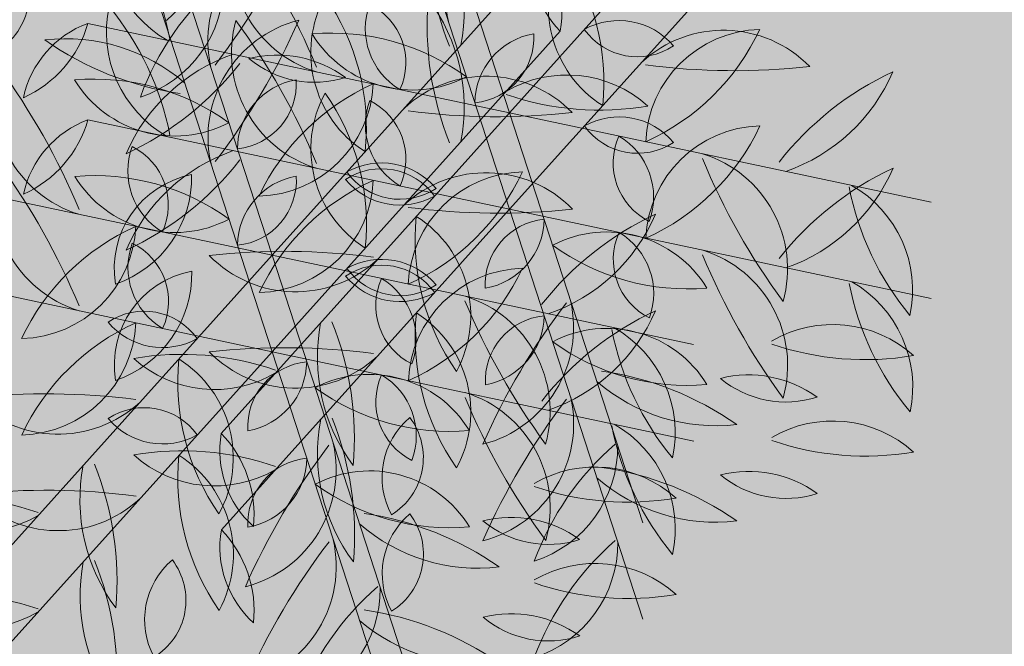
# Model space of a CAD drawing. Units: millimetres. Extents: x -308 to 2287, y 239 to 1402.
# Drawn here: x -71 to -71, y 1198 to 1198 of the extents above; entities that cross this region are included whole.
import ezdxf

# ---------------------------------------------------------------- set-up
doc = ezdxf.new("R2010")
doc.units = ezdxf.units.MM
doc.layers.get('0').update_dxf_attribs({"color": 250})
doc.layers.add('.', color=230, linetype='Continuous')
doc.layers.add('Arredi', color=165, linetype='Continuous', lineweight=9)

# ---------------------------------------------------------------- blocks, each defined once
blk = doc.blocks.new('657yhji8')
at = {"layer": 'Arredi', "color": 108}
for p, q in [((2152.028176711798, 886.959806547763), (2152.017122073275, 887.006511711959)), ((2152.028176711798, 886.959806547763), (2152.017122073275, 887.006511711959)), ((2152.018473431515, 886.9552111536923), (2152.007418792993, 887.0019163178887)), ((2152.018473431515, 886.9552111536923), (2152.007418792993, 887.0019163178887)), ((2152.028176711798, 886.959806547763), (2152.06309725122, 886.9927327276505)), ((2152.028176711798, 886.959806547763), (2152.06309725122, 886.9927327276505)), ((2152.05380903683, 886.9426692668718), (2152.042754398309, 886.9893744310672)), ((2152.05380903683, 886.9426692668718), (2152.042754398309, 886.9893744310672)), ((2152.018473431515, 886.9552111536923), (2152.053393970936, 886.9881373335793)), ((2152.018473431515, 886.9552111536923), (2152.053393970936, 886.9881373335793)), ((2152.044105756547, 886.9380738728009), (2152.033051118025, 886.9847790369972)), ((2152.044105756547, 886.9380738728009), (2152.033051118025, 886.9847790369972)), ((2152.05380903683, 886.9426692668718), (2152.088729576252, 886.9755954467587)), ((2152.05380903683, 886.9426692668718), (2152.088729576252, 886.9755954467587)), ((2152.028176711798, 886.959806547763), (2151.982201533854, 886.9735855320711)), ((2152.028176711798, 886.959806547763), (2151.982201533854, 886.9735855320711)), ((2152.044105756547, 886.9380738728009), (2152.079026295969, 886.9710000526883)), ((2152.044105756547, 886.9380738728009), (2152.079026295969, 886.9710000526883)), ((2152.018473431515, 886.9552111536923), (2151.97249825357, 886.9689901380011)), ((2152.018473431515, 886.9552111536923), (2151.97249825357, 886.9689901380011)), ((2152.028176711798, 886.959806547763), (2151.993256172376, 886.9268803678743)), ((2152.028176711798, 886.959806547763), (2151.993256172376, 886.9268803678743)), ((2152.028176711798, 886.959806547763), (2152.07415188974, 886.9460275634527)), ((2152.028176711798, 886.959806547763), (2152.039231350318, 886.9131013835649)), ((2152.028176711798, 886.959806547763), (2152.07415188974, 886.9460275634527)), ((2152.028176711798, 886.959806547763), (2152.039231350318, 886.9131013835649)), ((2152.05380903683, 886.9426692668718), (2152.007833858886, 886.9564482511807)), ((2152.05380903683, 886.9426692668718), (2152.007833858886, 886.9564482511807)), ((2152.018473431515, 886.9552111536923), (2151.983552892093, 886.9222849738043)), ((2152.018473431515, 886.9552111536923), (2151.983552892093, 886.9222849738043)), ((2152.018473431515, 886.9552111536923), (2152.029528070035, 886.9085059894943)), ((2152.018473431515, 886.9552111536923), (2152.064448609457, 886.9414321693829)), ((2152.018473431515, 886.9552111536923), (2152.029528070035, 886.9085059894943)), ((2152.018473431515, 886.9552111536923), (2152.064448609457, 886.9414321693829)), ((2152.044105756547, 886.9380738728009), (2151.998130578603, 886.9518528571103)), ((2152.044105756547, 886.9380738728009), (2151.998130578603, 886.9518528571103)), ((2152.05380903683, 886.9426692668718), (2152.018888497408, 886.9097430869838)), ((2152.05380903683, 886.9426692668718), (2152.018888497408, 886.9097430869838)), ((2152.05380903683, 886.9426692668718), (2152.064863675351, 886.8959641026737)), ((2152.05380903683, 886.9426692668718), (2152.099784214773, 886.9288902825618)), ((2152.05380903683, 886.9426692668718), (2152.064863675351, 886.8959641026737)), ((2152.05380903683, 886.9426692668718), (2152.099784214773, 886.9288902825618)), ((2152.044105756547, 886.9380738728009), (2152.009185217125, 886.9051476929126)), ((2152.044105756547, 886.9380738728009), (2152.009185217125, 886.9051476929126)), ((2152.044105756547, 886.9380738728009), (2152.090080934489, 886.9242948884918)), ((2152.044105756547, 886.9380738728009), (2152.055160395068, 886.891368708604)), ((2152.044105756547, 886.9380738728009), (2152.090080934489, 886.9242948884918)), ((2152.044105756547, 886.9380738728009), (2152.055160395068, 886.891368708604))]:
    blk.add_line(p, q, dxfattribs=at)
for centre, radius, start, end in [((2152.039796011878, 887.003382790009), 0.0074257723580092, 236.7636681414372, 332.4779330067512), ((2152.039796011878, 887.003382790009), 0.0074257723580092, 236.7636681414372, 332.4779330067512), ((2152.036418121612, 886.9830875908673), 0.0134383176895735, 99.62304092170828, 188.0716751262449), ((2152.036418121612, 886.9830875908673), 0.0134383176895735, 99.62304092170828, 188.0716751262449), ((2151.966709587607, 887.0329191816454), 0.0767424674652558, 317.8415658757268, 331.5305585571771), ((2151.966709587607, 887.0329191816454), 0.0767424674652558, 317.8415658757268, 331.5305585571771), ((2152.034781631921, 886.9812526505414), 0.0113810510412219, 45.53046770068391, 103.1185228319819), ((2152.034781631921, 886.9812526505414), 0.0113810510412219, 45.53046770068391, 103.1185228319819), ((2152.07334094523, 886.9870238593062), 0.0348020461519839, 170.2552176043887, 197.1448452657415), ((2152.07334094523, 886.9870238593062), 0.0348020461519839, 170.2552176043887, 197.1448452657415), ((2152.021934273143, 886.9822292100293), 0.0201696743124673, 344.3453068525134, 31.98973742147466), ((2152.021934273143, 886.9822292100293), 0.0201696743124673, 344.3453068525134, 31.98973742147466), ((2152.058259429727, 886.9795413070748), 0.0134623668912272, 103.2921379616259, 175.5918183540709), ((2152.058259429727, 886.9795413070748), 0.0134623668912272, 103.2921379616259, 175.5918183540709), ((2152.026181309525, 887.0061863084192), 0.0319910816598529, 306.2786370857558, 334.9540062993927), ((2152.026181309525, 887.0061863084192), 0.0319910816598529, 306.2786370857558, 334.9540062993927), ((2152.026714841329, 886.9784921967977), 0.0134383176895735, 99.62304092170828, 188.0716751262449), ((2152.026714841329, 886.9784921967977), 0.0134383176895735, 99.62304092170828, 188.0716751262449), ((2151.957006307325, 887.0283237875751), 0.0767424674652558, 317.8415658757268, 331.5305585571771), ((2151.957006307325, 887.0283237875751), 0.0767424674652558, 317.8415658757268, 331.5305585571771), ((2152.040653685817, 887.00217748391), 0.0129742496902235, 229.3309821888765, 279.3180083438365), ((2152.040653685817, 887.00217748391), 0.0129742496902235, 229.3309821888765, 279.3180083438365), ((2152.025078351638, 886.9766572564704), 0.0113810510412219, 45.53046770068391, 103.1185228319819), ((2152.025078351638, 886.9766572564704), 0.0113810510412219, 45.53046770068391, 103.1185228319819), ((2152.030950405534, 886.9975820898393), 0.0129742496902235, 229.3309821888765, 279.3180083438365), ((2152.030950405534, 886.9975820898393), 0.0129742496902235, 229.3309821888765, 279.3180083438365), ((2152.047342889606, 886.9808552668345), 0.0130524617108518, 146.7273101748112, 232.8689247925539), ((2152.047342889606, 886.9808552668345), 0.0130524617108518, 146.7273101748112, 232.8689247925539), ((2152.048556149443, 886.9749459130051), 0.0134623668912272, 103.2921379616259, 175.5918183540709), ((2152.048556149443, 886.9749459130051), 0.0134623668912272, 103.2921379616259, 175.5918183540709), ((2152.016478029241, 887.0015909143493), 0.0319910816598529, 306.2786370857558, 334.9540062993927), ((2152.016478029241, 887.0015909143493), 0.0319910816598529, 306.2786370857558, 334.9540062993927), ((2152.014317556374, 886.9751519187163), 0.0255823146269353, 349.407034955755, 30.18920001164979), ((2152.014317556374, 886.9751519187163), 0.0255823146269353, 349.407034955755, 30.18920001164979), ((2151.998469784739, 886.982096721169), 0.0134623668912272, 163.2921379616297, 235.5918183540469), ((2151.998469784739, 886.982096721169), 0.0134623668912272, 163.2921379616297, 235.5918183540469), ((2151.959355476591, 886.9676387548398), 0.0319910816598529, 6.278637085791642, 34.95400629937337), ((2151.959355476591, 886.9676387548398), 0.0319910816598529, 6.278637085791642, 34.95400629937337), ((2152.01213544195, 886.9785843395789), 0.0134383176895735, 159.6230409216992, 248.0716751262516), ((2152.01213544195, 886.9785843395789), 0.0134383176895735, 159.6230409216992, 248.0716751262516), ((2151.934125751422, 886.9431307736586), 0.0767424674652558, 17.84156587571838, 31.53055855720043), ((2151.934125751422, 886.9431307736586), 0.0767424674652558, 17.84156587571838, 31.53055855720043), ((2152.037639609323, 886.9762598727639), 0.0130524617108518, 146.7273101748112, 232.8689247925539), ((2152.037639609323, 886.9762598727639), 0.0130524617108518, 146.7273101748112, 232.8689247925539), ((2152.004614276091, 886.970556524645), 0.0255823146269353, 349.407034955755, 30.18920001164979), ((2152.004614276091, 886.970556524645), 0.0255823146269353, 349.407034955755, 30.18920001164979), ((2151.988766504457, 886.9775013270983), 0.0134623668912272, 163.2921379616297, 235.5918183540469), ((2151.988766504457, 886.9775013270983), 0.0134623668912272, 163.2921379616297, 235.5918183540469), ((2151.949652196308, 886.9630433607698), 0.0319910816598529, 6.278637085791642, 34.95400629937337), ((2151.949652196308, 886.9630433607698), 0.0319910816598529, 6.278637085791642, 34.95400629937337), ((2152.007957653009, 886.9554768525667), 0.0255823146269353, 49.40703495574471, 90.18920001164095), ((2152.007957653009, 886.9554768525667), 0.0255823146269353, 49.40703495574471, 90.18920001164095), ((2152.019531075269, 886.9869293041749), 0.0130524617108518, 206.7273101748203, 292.8689247925406), ((2152.019531075269, 886.9869293041749), 0.0130524617108518, 206.7273101748203, 292.8689247925406), ((2152.040596377782, 886.9487153516295), 0.0319910816598529, 66.27863708577223, 94.95400629939921), ((2152.040596377782, 886.9487153516295), 0.0319910816598529, 66.27863708577223, 94.95400629939921), ((2152.047632565727, 886.9898183193028), 0.0134623668912272, 223.2921379616195, 295.5918183540599), ((2152.047632565727, 886.9898183193028), 0.0134623668912272, 223.2921379616195, 295.5918183540599), ((2152.059666939414, 887.0108959881618), 0.0319910816598529, 246.2786370857722, 274.9540062993992), ((2152.059666939414, 887.0108959881618), 0.0319910816598529, 246.2786370857722, 274.9540062993992), ((2152.002432161667, 886.9739889455092), 0.0134383176895735, 159.6230409216992, 248.0716751262516), ((2152.002432161667, 886.9739889455092), 0.0134383176895735, 159.6230409216992, 248.0716751262516), ((2151.924422471139, 886.9385353795882), 0.0767424674652558, 17.84156587571838, 31.53055855720043), ((2151.924422471139, 886.9385353795882), 0.0767424674652558, 17.84156587571838, 31.53055855720043), ((2152.033184029364, 886.9711720908623), 0.0079164823416158, 95.23458196009616, 174.4341865091477), ((2152.025194552317, 886.9792078897443), 0.0072688238579453, 270.8695991137287, 358.799169355543), ((2152.033184029364, 886.9711720908623), 0.0079164823416158, 95.23458196009616, 174.4341865091477), ((2152.025194552317, 886.9792078897443), 0.0072688238579453, 270.8695991137287, 358.799169355543), ((2152.032141134494, 886.9591754718094), 0.0201696743124673, 44.34530685250667, 91.9897374214975), ((2152.032141134494, 886.9591754718094), 0.0201696743124673, 44.34530685250667, 91.9897374214975), ((2152.053692182462, 887.0060922803991), 0.0348020461519839, 230.2552176043856, 257.1448452657295), ((2152.053692182462, 887.0060922803991), 0.0348020461519839, 230.2552176043856, 257.1448452657295), ((2152.062050446645, 886.9659503099773), 0.0134383176895735, 99.62304092170828, 188.0716751262449), ((2152.062050446645, 886.9659503099773), 0.0134383176895735, 99.62304092170828, 188.0716751262449), ((2151.99234191264, 887.0157819007536), 0.0767424674652558, 317.8415658757268, 331.5305585571771), ((2151.99234191264, 887.0157819007536), 0.0767424674652558, 317.8415658757268, 331.5305585571771), ((2152.052459391462, 886.9643097990534), 0.0134383176895735, 39.62304092170572, 128.0716751262445), ((2152.052459391462, 886.9643097990534), 0.0134383176895735, 39.62304092170572, 128.0716751262445), ((2151.998254372726, 886.9508814584971), 0.0255823146269353, 49.40703495574471, 90.18920001164095), ((2151.998254372726, 886.9508814584971), 0.0255823146269353, 49.40703495574471, 90.18920001164095), ((2152.009827794986, 886.9823339101034), 0.0130524617108518, 206.7273101748203, 292.8689247925406), ((2152.009827794986, 886.9823339101034), 0.0130524617108518, 206.7273101748203, 292.8689247925406), ((2152.023882758966, 886.9654461741179), 0.0106410827543524, 36.23540964485996, 124.632859709674), ((2152.023882758966, 886.9654461741179), 0.0106410827543524, 36.23540964485996, 124.632859709674), ((2152.015491272035, 886.9746124956737), 0.0072688238579453, 270.8695991137287, 358.799169355543), ((2152.023480749082, 886.9665766967914), 0.0079164823416158, 95.23458196009616, 174.4341865091477), ((2152.015491272035, 886.9746124956737), 0.0072688238579453, 270.8695991137287, 358.799169355543), ((2152.023480749082, 886.9665766967914), 0.0079164823416158, 95.23458196009616, 174.4341865091477), ((2152.026831827051, 886.9829455075069), 0.0125455608359966, 224.1835081731767, 296.68476118134), ((2152.026831827051, 886.9829455075069), 0.0125455608359966, 224.1835081731767, 296.68476118134), ((2152.022437854211, 886.9545800777382), 0.0201696743124673, 44.34530685250667, 91.9897374214975), ((2152.022437854211, 886.9545800777382), 0.0201696743124673, 44.34530685250667, 91.9897374214975), ((2152.04398890218, 887.0014968863278), 0.0348020461519839, 230.2552176043856, 257.1448452657295), ((2152.04398890218, 887.0014968863278), 0.0348020461519839, 230.2552176043856, 257.1448452657295), ((2152.052347166362, 886.9613549159067), 0.0134383176895735, 99.62304092170828, 188.0716751262449), ((2152.052347166362, 886.9613549159067), 0.0134383176895735, 99.62304092170828, 188.0716751262449), ((2151.982638632357, 887.0111865066842), 0.0767424674652558, 317.8415658757268, 331.5305585571771), ((2151.982638632357, 887.0111865066842), 0.0767424674652558, 317.8415658757268, 331.5305585571771), ((2152.060760547984, 887.0495949557496), 0.0767424674652558, 257.8415658757044, 271.5305585571896), ((2152.060760547984, 887.0495949557496), 0.0767424674652558, 257.8415658757044, 271.5305585571896), ((2152.020837521529, 886.9698257835298), 0.0079164823416158, 155.2345819600971, 234.4341865091605), ((2152.020837521529, 886.9698257835298), 0.0079164823416158, 155.2345819600971, 234.4341865091605), ((2152.009883577034, 886.9669245928868), 0.0072688238579453, 330.8695991136993, 58.79916935556332), ((2152.009883577034, 886.9669245928868), 0.0072688238579453, 330.8695991136993, 58.79916935556332), ((2152.04275611118, 886.9597144049823), 0.0134383176895735, 39.62304092170572, 128.0716751262445), ((2152.04275611118, 886.9597144049823), 0.0134383176895735, 39.62304092170572, 128.0716751262445), ((2152.014179478684, 886.9608507800468), 0.0106410827543524, 36.23540964485996, 124.632859709674), ((2152.014179478684, 886.9608507800468), 0.0106410827543524, 36.23540964485996, 124.632859709674), ((2152.057889397713, 886.9686302782452), 0.0113810510412219, 165.5304677006804, 223.1185228319923), ((2152.057889397713, 886.9686302782452), 0.0113810510412219, 165.5304677006804, 223.1185228319923), ((2152.036831933498, 886.9632532094073), 0.0129742496902235, 349.3309821888619, 39.31800834383812), ((2152.036831933498, 886.9632532094073), 0.0129742496902235, 349.3309821888619, 39.31800834383812), ((2152.017128546769, 886.9783501134358), 0.0125455608359966, 224.1835081731767, 296.68476118134), ((2152.017128546769, 886.9783501134358), 0.0125455608359966, 224.1835081731767, 296.68476118134), ((2152.0510572677, 887.0449995616788), 0.0767424674652558, 257.8415658757044, 271.5305585571896), ((2152.0510572677, 887.0449995616788), 0.0767424674652558, 257.8415658757044, 271.5305585571896), ((2152.003047967833, 886.9492946963624), 0.0201696743124673, 104.3453068525134, 151.9897374214777), ((2152.003047967833, 886.9492946963624), 0.0201696743124673, 104.3453068525134, 151.9897374214777), ((2152.011134241246, 886.96523038946), 0.0079164823416158, 155.2345819600971, 234.4341865091605), ((2152.011134241246, 886.96523038946), 0.0079164823416158, 155.2345819600971, 234.4341865091605), ((2152.000180296751, 886.9623291988162), 0.0072688238579453, 330.8695991136993, 58.79916935556332), ((2152.000180296751, 886.9623291988162), 0.0072688238579453, 330.8695991136993, 58.79916935556332), ((2152.024102109772, 886.9649594402782), 0.0134623668912272, 163.2921379616297, 235.5918183540469), ((2152.024102109772, 886.9649594402782), 0.0134623668912272, 163.2921379616297, 235.5918183540469), ((2151.984987801623, 886.9505014739491), 0.0319910816598529, 6.278637085791642, 34.95400629937337), ((2151.984987801623, 886.9505014739491), 0.0319910816598529, 6.278637085791642, 34.95400629937337), ((2152.040523219633, 886.9611528550945), 0.0079164823416158, 35.23458196009652, 114.4341865091577), ((2152.040523219633, 886.9611528550945), 0.0079164823416158, 35.23458196009652, 114.4341865091577), ((2151.973192343715, 886.9914168556753), 0.0348020461519839, 290.2552176043978, 317.144845265732), ((2151.973192343715, 886.9914168556753), 0.0348020461519839, 290.2552176043978, 317.144845265732), ((2152.043487687081, 886.9720898446194), 0.0072688238579453, 210.8695991137152, 298.7991693555557), ((2152.043487687081, 886.9720898446194), 0.0072688238579453, 210.8695991137152, 298.7991693555557), ((2152.055988526135, 886.9537325104211), 0.0130524617108518, 86.72731017481472, 172.8689247925469), ((2152.055988526135, 886.9537325104211), 0.0130524617108518, 86.72731017481472, 172.8689247925469), ((2152.034536615163, 886.9794816139114), 0.0255823146269353, 289.4070349557472, 330.1892000116208), ((2152.034536615163, 886.9794816139114), 0.0255823146269353, 289.4070349557472, 330.1892000116208), ((2152.037767766982, 886.9614470586876), 0.0134383176895735, 159.6230409216992, 248.0716751262516), ((2152.037767766982, 886.9614470586876), 0.0134383176895735, 159.6230409216992, 248.0716751262516), ((2151.959758076455, 886.9259934927678), 0.0767424674652558, 17.84156587571838, 31.53055855720043), ((2151.959758076455, 886.9259934927678), 0.0767424674652558, 17.84156587571838, 31.53055855720043), ((2152.063271934356, 886.9591225918725), 0.0130524617108518, 146.7273101748112, 232.8689247925539), ((2152.063271934356, 886.9591225918725), 0.0130524617108518, 146.7273101748112, 232.8689247925539), ((2152.030246601124, 886.9534192437541), 0.0255823146269353, 349.407034955755, 30.18920001164979), ((2152.030246601124, 886.9534192437541), 0.0255823146269353, 349.407034955755, 30.18920001164979), ((2151.99334468755, 886.9446993022917), 0.0201696743124673, 104.3453068525134, 151.9897374214777), ((2151.99334468755, 886.9446993022917), 0.0201696743124673, 104.3453068525134, 151.9897374214777), ((2152.021816808433, 886.940131481615), 0.0255823146269353, 109.4070349557472, 150.1892000116208), ((2152.000364897458, 886.9658805851018), 0.0130524617108518, 266.7273101748408, 352.8689247925469), ((2152.021816808433, 886.940131481615), 0.0255823146269353, 109.4070349557472, 150.1892000116208), ((2152.000364897458, 886.9658805851018), 0.0130524617108518, 266.7273101748408, 352.8689247925469), ((2152.014398829489, 886.9603640462077), 0.0134623668912272, 163.2921379616297, 235.5918183540469), ((2152.014398829489, 886.9603640462077), 0.0134623668912272, 163.2921379616297, 235.5918183540469), ((2151.97528452134, 886.9459060798787), 0.0319910816598529, 6.278637085791642, 34.95400629937337), ((2151.97528452134, 886.9459060798787), 0.0319910816598529, 6.278637085791642, 34.95400629937337), ((2152.03081993935, 886.9565574610249), 0.0079164823416158, 35.23458196009652, 114.4341865091577), ((2152.03081993935, 886.9565574610249), 0.0079164823416158, 35.23458196009652, 114.4341865091577), ((2151.963489063432, 886.9868214616049), 0.0348020461519839, 290.2552176043978, 317.144845265732), ((2151.963489063432, 886.9868214616049), 0.0348020461519839, 290.2552176043978, 317.144845265732), ((2152.033784406799, 886.9674944505498), 0.0072688238579453, 210.8695991137152, 298.7991693555557), ((2152.033784406799, 886.9674944505498), 0.0072688238579453, 210.8695991137152, 298.7991693555557), ((2152.033589978041, 886.9383395716764), 0.0255823146269353, 49.40703495574471, 90.18920001164095), ((2152.033589978041, 886.9383395716764), 0.0255823146269353, 49.40703495574471, 90.18920001164095), ((2152.045163400301, 886.9697920232843), 0.0130524617108518, 206.7273101748203, 292.8689247925406), ((2152.045163400301, 886.9697920232843), 0.0130524617108518, 206.7273101748203, 292.8689247925406), ((2152.046285245853, 886.9491371163513), 0.0130524617108518, 86.72731017481472, 172.8689247925469), ((2152.046285245853, 886.9491371163513), 0.0130524617108518, 86.72731017481472, 172.8689247925469), ((2152.02483333488, 886.9748862198402), 0.0255823146269353, 289.4070349557472, 330.1892000116208), ((2152.02483333488, 886.9748862198402), 0.0255823146269353, 289.4070349557472, 330.1892000116208), ((2152.05082687735, 886.9620706088532), 0.0072688238579453, 270.8695991137287, 358.799169355543), ((2152.058816354397, 886.9540348099713), 0.0079164823416158, 95.23458196009616, 174.4341865091477), ((2152.05082687735, 886.9620706088532), 0.0072688238579453, 270.8695991137287, 358.799169355543), ((2152.058816354397, 886.9540348099713), 0.0079164823416158, 95.23458196009616, 174.4341865091477), ((2152.028064486698, 886.9568516646173), 0.0134383176895735, 159.6230409216992, 248.0716751262516), ((2152.028064486698, 886.9568516646173), 0.0134383176895735, 159.6230409216992, 248.0716751262516), ((2151.950054796172, 886.9213980986964), 0.0767424674652558, 17.84156587571838, 31.53055855720043), ((2151.950054796172, 886.9213980986964), 0.0767424674652558, 17.84156587571838, 31.53055855720043), ((2152.08316107988, 886.9281962398495), 0.0348020461519839, 110.2552176043978, 137.1448452657321), ((2152.08316107988, 886.9281962398495), 0.0348020461519839, 110.2552176043978, 137.1448452657321), ((2152.05330545576, 886.9703183991618), 0.0201696743124673, 284.3453068525134, 331.9897374214777), ((2152.05330545576, 886.9703183991618), 0.0201696743124673, 284.3453068525134, 331.9897374214777), ((2151.990661617176, 886.961285191032), 0.0130524617108518, 266.7273101748408, 352.8689247925469), ((2152.01211352815, 886.9355360875438), 0.0255823146269353, 109.4070349557472, 150.1892000116208), ((2151.990661617176, 886.961285191032), 0.0130524617108518, 266.7273101748408, 352.8689247925469), ((2152.01211352815, 886.9355360875438), 0.0255823146269353, 109.4070349557472, 150.1892000116208), ((2152.023886697759, 886.9337441776062), 0.0255823146269353, 49.40703495574471, 90.18920001164095), ((2152.023886697759, 886.9337441776062), 0.0255823146269353, 49.40703495574471, 90.18920001164095), ((2152.035460120018, 886.9651966292137), 0.0130524617108518, 206.7273101748203, 292.8689247925406), ((2152.035460120018, 886.9651966292137), 0.0130524617108518, 206.7273101748203, 292.8689247925406), ((2152.010881143953, 886.9454827426863), 0.0113810510412219, 105.5304677006998, 163.1185228319706), ((2151.995695733634, 886.9610305072174), 0.0129742496902235, 289.3309821888443, 339.3180083438347), ((2152.010881143953, 886.9454827426863), 0.0113810510412219, 105.5304677006998, 163.1185228319706), ((2151.995695733634, 886.9610305072174), 0.0129742496902235, 289.3309821888443, 339.3180083438347), ((2152.049113074114, 886.9494394159001), 0.0079164823416158, 95.23458196009616, 174.4341865091477), ((2152.041123597067, 886.9574752147822), 0.0072688238579453, 270.8695991137287, 358.799169355543), ((2152.049113074114, 886.9494394159001), 0.0079164823416158, 95.23458196009616, 174.4341865091477), ((2152.041123597067, 886.9574752147822), 0.0072688238579453, 270.8695991137287, 358.799169355543), ((2151.989155643556, 886.9473933372319), 0.0087454701530022, 65.60128466914432, 143.6403164790501), ((2151.989155643556, 886.9473933372319), 0.0087454701530022, 65.60128466914432, 143.6403164790501), ((2151.986182837993, 886.9587891516713), 0.0074257723580092, 236.7636681414372, 332.4779330067512), ((2151.986182837993, 886.9587891516713), 0.0074257723580092, 236.7636681414372, 332.4779330067512), ((2152.046469846562, 886.9526885026386), 0.0079164823416158, 155.2345819600971, 234.4341865091605), ((2152.046469846562, 886.9526885026386), 0.0079164823416158, 155.2345819600971, 234.4341865091605), ((2152.046469846562, 886.9526885026386), 0.0072688238579453, 150.8695991136993, 238.7991693555633), ((2152.046469846562, 886.9526885026386), 0.0072688238579453, 150.8695991136993, 238.7991693555633), ((2152.035515902066, 886.9497873119957), 0.0072688238579453, 330.8695991136993, 58.79916935556332), ((2152.035515902066, 886.9497873119957), 0.0072688238579453, 330.8695991136993, 58.79916935556332), ((2152.035515902066, 886.9497873119957), 0.0079164823416158, 335.2345819600972, 54.43418650916055), ((2152.035515902066, 886.9497873119957), 0.0079164823416158, 335.2345819600972, 54.43418650916055), ((2152.073457799598, 886.923600845779), 0.0348020461519839, 110.2552176043978, 137.1448452657321), ((2152.073457799598, 886.923600845779), 0.0348020461519839, 110.2552176043978, 137.1448452657321), ((2152.043602175478, 886.9657230050916), 0.0201696743124673, 284.3453068525134, 331.9897374214777), ((2152.043602175478, 886.9657230050916), 0.0201696743124673, 284.3453068525134, 331.9897374214777), ((2152.068388436212, 886.9425771240898), 0.0134383176895735, 39.62304092170572, 128.0716751262445), ((2152.068388436212, 886.9425771240898), 0.0134383176895735, 39.62304092170572, 128.0716751262445), ((2152.012865736513, 886.9475232509035), 0.0072688238579453, 30.86959911371519, 118.7991693555557), ((2152.012865736513, 886.9475232509035), 0.0072688238579453, 30.86959911371519, 118.7991693555557), ((2152.015830203963, 886.9584602404303), 0.0079164823416158, 215.2345819600965, 294.4341865091577), ((2152.015830203963, 886.9584602404303), 0.0079164823416158, 215.2345819600965, 294.4341865091577), ((2152.044217981646, 886.9410287559468), 0.0134383176895735, 339.6230409216992, 68.07167512625166), ((2152.044217981646, 886.9410287559468), 0.0134383176895735, 339.6230409216992, 68.07167512625166), ((2152.122227672173, 886.9764823218666), 0.0767424674652558, 197.8415658757184, 211.5305585572004), ((2152.122227672173, 886.9764823218666), 0.0767424674652558, 197.8415658757184, 211.5305585572004), ((2151.985992453352, 886.9564351131462), 0.0129742496902235, 289.3309821888443, 339.3180083438347), ((2152.001177863669, 886.9408873486154), 0.0113810510412219, 105.5304677006998, 163.1185228319706), ((2151.985992453352, 886.9564351131462), 0.0129742496902235, 289.3309821888443, 339.3180083438347), ((2152.001177863669, 886.9408873486154), 0.0113810510412219, 105.5304677006998, 163.1185228319706), ((2152.028680292866, 886.9321574154715), 0.0201696743124673, 104.3453068525134, 151.9897374214777), ((2152.028680292866, 886.9321574154715), 0.0201696743124673, 104.3453068525134, 151.9897374214777), ((2152.036766566278, 886.9480931085684), 0.0079164823416158, 155.2345819600971, 234.4341865091605), ((2152.036766566278, 886.9480931085684), 0.0079164823416158, 155.2345819600971, 234.4341865091605), ((2152.036766566278, 886.9480931085684), 0.0072688238579453, 150.8695991136993, 238.7991693555633), ((2152.036766566278, 886.9480931085684), 0.0072688238579453, 150.8695991136993, 238.7991693555633), ((2152.025812621784, 886.9451919179246), 0.0072688238579453, 330.8695991136993, 58.79916935556332), ((2152.025812621784, 886.9451919179246), 0.0072688238579453, 330.8695991136993, 58.79916935556332), ((2152.025812621784, 886.9451919179246), 0.0079164823416158, 335.2345819600972, 54.43418650916055), ((2152.025812621784, 886.9451919179246), 0.0079164823416158, 335.2345819600972, 54.43418650916055), ((2152.00316245623, 886.9429278568323), 0.0072688238579453, 30.86959911371519, 118.7991693555557), ((2152.00316245623, 886.9429278568323), 0.0072688238579453, 30.86959911371519, 118.7991693555557), ((2151.998824668748, 886.9742795747842), 0.0348020461519839, 290.2552176043978, 317.144845265732), ((2151.998824668748, 886.9742795747842), 0.0348020461519839, 290.2552176043978, 317.144845265732), ((2152.00612692368, 886.9538648463598), 0.0079164823416158, 215.2345819600965, 294.4341865091577), ((2152.00612692368, 886.9538648463598), 0.0079164823416158, 215.2345819600965, 294.4341865091577), ((2152.042035867221, 886.944461176807), 0.0255823146269353, 169.407034955755, 210.1892000116498), ((2152.042035867221, 886.944461176807), 0.0255823146269353, 169.407034955755, 210.1892000116498), ((2152.009010533988, 886.9387578286893), 0.0130524617108518, 326.7273101748164, 52.8689247925539), ((2152.009010533988, 886.9387578286893), 0.0130524617108518, 326.7273101748164, 52.8689247925539), ((2152.034514701364, 886.9364333618754), 0.0134383176895735, 339.6230409216992, 68.07167512625166), ((2152.034514701364, 886.9364333618754), 0.0134383176895735, 339.6230409216992, 68.07167512625166), ((2152.06140132439, 886.952397677876), 0.0113810510412219, 285.5304677006999, 343.1185228319706), ((2152.07658673471, 886.9368499133448), 0.0129742496902235, 109.3309821888443, 159.3180083438347), ((2152.06140132439, 886.952397677876), 0.0113810510412219, 285.5304677006999, 343.1185228319706), ((2152.07658673471, 886.9368499133448), 0.0129742496902235, 109.3309821888443, 159.3180083438347), ((2152.023169394233, 886.9484410046617), 0.0079164823416158, 275.2345819600962, 354.4341865091477), ((2152.031158871277, 886.9404052057797), 0.0072688238579453, 90.86959911370259, 178.799169355556), ((2152.023169394233, 886.9484410046617), 0.0079164823416158, 275.2345819600962, 354.4341865091477), ((2152.031158871277, 886.9404052057797), 0.0072688238579453, 90.86959911370259, 178.799169355556), ((2152.11252439189, 886.9718869277965), 0.0767424674652558, 197.8415658757184, 211.5305585572004), ((2152.11252439189, 886.9718869277965), 0.0767424674652558, 197.8415658757184, 211.5305585572004), ((2151.995592875612, 886.870018139775), 0.0767424674652558, 77.84156587570442, 91.53055855718958), ((2151.995592875612, 886.870018139775), 0.0767424674652558, 77.84156587570442, 91.53055855718958), ((2152.003894032133, 886.9553032964714), 0.0134383176895735, 219.6230409217057, 308.0716751262445), ((2152.003894032133, 886.9553032964714), 0.0134383176895735, 219.6230409217057, 308.0716751262445), ((2152.018977012582, 886.9275620214003), 0.0201696743124673, 104.3453068525134, 151.9897374214777), ((2152.018977012582, 886.9275620214003), 0.0201696743124673, 104.3453068525134, 151.9897374214777), ((2152.025997222491, 886.9487433042108), 0.0130524617108518, 266.7273101748408, 352.8689247925469), ((2152.047449133465, 886.9229942007222), 0.0255823146269353, 109.4070349557472, 150.1892000116208), ((2152.025997222491, 886.9487433042108), 0.0130524617108518, 266.7273101748408, 352.8689247925469), ((2152.047449133465, 886.9229942007222), 0.0255823146269353, 109.4070349557472, 150.1892000116208), ((2152.056452264382, 886.9394201801338), 0.0079164823416158, 35.23458196009652, 114.4341865091577), ((2152.056452264382, 886.9394201801338), 0.0079164823416158, 35.23458196009652, 114.4341865091577), ((2152.05941673183, 886.9503571696588), 0.0072688238579453, 210.8695991137152, 298.7991693555557), ((2152.05941673183, 886.9503571696588), 0.0072688238579453, 210.8695991137152, 298.7991693555557), ((2151.989121388464, 886.9696841807137), 0.0348020461519839, 290.2552176043978, 317.144845265732), ((2151.989121388464, 886.9696841807137), 0.0348020461519839, 290.2552176043978, 317.144845265732), ((2152.036822348327, 886.9326837913495), 0.0130524617108518, 26.72731017482034, 112.8689247925691), ((2152.036822348327, 886.9326837913495), 0.0130524617108518, 26.72731017482034, 112.8689247925691), ((2152.032332586937, 886.9398657827371), 0.0255823146269353, 169.407034955755, 210.1892000116498), ((2152.032332586937, 886.9398657827371), 0.0255823146269353, 169.407034955755, 210.1892000116498), ((2151.999307253704, 886.9341624346193), 0.0130524617108518, 326.7273101748164, 52.8689247925539), ((2151.999307253704, 886.9341624346193), 0.0130524617108518, 326.7273101748164, 52.8689247925539), ((2152.048395770585, 886.9641362429561), 0.0255823146269353, 229.4070349557447, 270.189200011641), ((2152.048395770585, 886.9641362429561), 0.0255823146269353, 229.4070349557447, 270.189200011641), ((2152.071917570885, 886.9319998354595), 0.0130524617108518, 86.72731017481472, 172.8689247925469), ((2152.071917570885, 886.9319998354595), 0.0130524617108518, 86.72731017481472, 172.8689247925469), ((2152.050465659912, 886.9577489389499), 0.0255823146269353, 289.4070349557472, 330.1892000116208), ((2152.050465659912, 886.9577489389499), 0.0255823146269353, 289.4070349557472, 330.1892000116208), ((2152.087294666721, 886.9473789466151), 0.0319910816598529, 186.2786370857916, 214.9540062993734), ((2152.087294666721, 886.9473789466151), 0.0319910816598529, 186.2786370857916, 214.9540062993734), ((2152.048180358572, 886.9329209802839), 0.0134623668912272, 343.2921379616297, 55.59181835404689), ((2152.048180358572, 886.9329209802839), 0.0134623668912272, 343.2921379616297, 55.59181835404689), ((2151.985889595328, 886.8654227457047), 0.0767424674652558, 77.84156587570442, 91.53055855718958), ((2151.985889595328, 886.8654227457047), 0.0767424674652558, 77.84156587570442, 91.53055855718958), ((2152.021455590994, 886.9358098117092), 0.0072688238579453, 90.86959911370259, 178.799169355556), ((2152.013466113949, 886.9438456105913), 0.0079164823416158, 275.2345819600962, 354.4341865091477), ((2152.021455590994, 886.9358098117092), 0.0072688238579453, 90.86959911370259, 178.799169355556), ((2152.013466113949, 886.9438456105913), 0.0079164823416158, 275.2345819600962, 354.4341865091477), ((2152.037745853183, 886.9183988066518), 0.0255823146269353, 109.4070349557472, 150.1892000116208), ((2152.016293942208, 886.9441479101409), 0.0130524617108518, 266.7273101748408, 352.8689247925469), ((2152.037745853183, 886.9183988066518), 0.0255823146269353, 109.4070349557472, 150.1892000116208), ((2152.016293942208, 886.9441479101409), 0.0130524617108518, 266.7273101748408, 352.8689247925469), ((2151.994190751851, 886.9507079024023), 0.0134383176895735, 219.6230409217057, 308.0716751262445), ((2151.994190751851, 886.9507079024023), 0.0134383176895735, 219.6230409217057, 308.0716751262445), ((2152.027119068044, 886.9280883972798), 0.0130524617108518, 26.72731017482034, 112.8689247925691), ((2152.027119068044, 886.9280883972798), 0.0130524617108518, 26.72731017482034, 112.8689247925691), ((2152.038692490302, 886.9595408488858), 0.0255823146269353, 229.4070349557447, 270.189200011641), ((2152.038692490302, 886.9595408488858), 0.0255823146269353, 229.4070349557447, 270.189200011641), ((2152.014787968589, 886.9302560563412), 0.0087454701530022, 65.60128466914432, 143.6403164790501), ((2152.014787968589, 886.9302560563412), 0.0087454701530022, 65.60128466914432, 143.6403164790501), ((2152.072102171594, 886.9355512217471), 0.0072688238579453, 150.8695991136993, 238.7991693555633), ((2152.072102171594, 886.9355512217471), 0.0072688238579453, 150.8695991136993, 238.7991693555633), ((2152.0611482271, 886.9326500311045), 0.0079164823416158, 335.2345819600972, 54.43418650916055), ((2152.0611482271, 886.9326500311045), 0.0079164823416158, 335.2345819600972, 54.43418650916055), ((2152.02471587017, 886.9327884914252), 0.0201696743124673, 164.3453068525134, 211.9897374214746), ((2152.02471587017, 886.9327884914252), 0.0201696743124673, 164.3453068525134, 211.9897374214746), ((2151.973309198082, 886.9279938421475), 0.0348020461519839, 350.2552176043886, 17.14484526574142), ((2151.973309198082, 886.9279938421475), 0.0348020461519839, 350.2552176043886, 17.14484526574142), ((2152.011815163025, 886.9416518707808), 0.0074257723580092, 236.7636681414372, 332.4779330067512), ((2152.011815163025, 886.9416518707808), 0.0074257723580092, 236.7636681414372, 332.4779330067512), ((2152.019935301982, 886.9365255046555), 0.0134383176895735, 279.6230409216819, 8.071675126244848), ((2152.019935301982, 886.9365255046555), 0.0134383176895735, 279.6230409216819, 8.071675126244848), ((2152.089643835986, 886.8866939138787), 0.0767424674652558, 137.8415658757268, 151.530558557177), ((2152.089643835986, 886.8866939138787), 0.0767424674652558, 137.8415658757268, 151.530558557177), ((2152.038498061545, 886.9303859700124), 0.0072688238579453, 30.86959911371519, 118.7991693555557), ((2152.038498061545, 886.9303859700124), 0.0072688238579453, 30.86959911371519, 118.7991693555557), ((2152.041462528995, 886.9413229595392), 0.0079164823416158, 215.2345819600965, 294.4341865091577), ((2152.041462528995, 886.9413229595392), 0.0079164823416158, 215.2345819600965, 294.4341865091577), ((2151.986983203897, 886.9041217132923), 0.0319910816598529, 66.27863708577223, 94.95400629939921), ((2151.986983203897, 886.9041217132923), 0.0319910816598529, 66.27863708577223, 94.95400629939921), ((2151.994019391843, 886.9452246809651), 0.0134623668912272, 223.2921379616195, 295.5918183540599), ((2151.994019391843, 886.9452246809651), 0.0134623668912272, 223.2921379616195, 295.5918183540599), ((2152.062398891311, 886.9309558276773), 0.0072688238579453, 150.8695991136993, 238.7991693555633), ((2152.062398891311, 886.9309558276773), 0.0072688238579453, 150.8695991136993, 238.7991693555633), ((2152.051444946816, 886.9280546370343), 0.0079164823416158, 335.2345819600972, 54.43418650916055), ((2152.051444946816, 886.9280546370343), 0.0079164823416158, 335.2345819600972, 54.43418650916055), ((2152.015012589886, 886.9281930973543), 0.0201696743124673, 164.3453068525134, 211.9897374214746), ((2152.015012589886, 886.9281930973543), 0.0201696743124673, 164.3453068525134, 211.9897374214746), ((2151.963605917799, 886.9233984480767), 0.0348020461519839, 350.2552176043886, 17.14484526574142), ((2151.963605917799, 886.9233984480767), 0.0348020461519839, 350.2552176043886, 17.14484526574142), ((2152.005084688305, 886.9256606622705), 0.0087454701530022, 65.60128466914432, 143.6403164790501), ((2152.005084688305, 886.9256606622705), 0.0087454701530022, 65.60128466914432, 143.6403164790501), ((2152.002111882742, 886.9370564767099), 0.0074257723580092, 236.7636681414372, 332.4779330067512), ((2152.002111882742, 886.9370564767099), 0.0074257723580092, 236.7636681414372, 332.4779330067512), ((2152.010232021699, 886.9319301105859), 0.0134383176895735, 279.6230409216819, 8.071675126244848), ((2152.010232021699, 886.9319301105859), 0.0134383176895735, 279.6230409216819, 8.071675126244848), ((2152.079940555704, 886.8820985198092), 0.0767424674652558, 137.8415658757268, 151.530558557177), ((2152.079940555704, 886.8820985198092), 0.0767424674652558, 137.8415658757268, 151.530558557177), ((2152.028794781263, 886.9257905759413), 0.0072688238579453, 30.86959911371519, 118.7991693555557), ((2152.028794781263, 886.9257905759413), 0.0072688238579453, 30.86959911371519, 118.7991693555557), ((2152.031759248712, 886.9367275654695), 0.0079164823416158, 215.2345819600965, 294.4341865091577), ((2152.031759248712, 886.9367275654695), 0.0079164823416158, 215.2345819600965, 294.4341865091577), ((2152.067668192252, 886.9273238959167), 0.0255823146269353, 169.407034955755, 210.1892000116498), ((2152.067668192252, 886.9273238959167), 0.0255823146269353, 169.407034955755, 210.1892000116498), ((2152.03464285902, 886.9216205477991), 0.0130524617108518, 326.7273101748164, 52.8689247925539), ((2152.03464285902, 886.9216205477991), 0.0130524617108518, 326.7273101748164, 52.8689247925539), ((2152.138156716923, 886.9547496469054), 0.0767424674652558, 197.8415658757184, 211.5305585572004), ((2152.138156716923, 886.9547496469054), 0.0767424674652558, 197.8415658757184, 211.5305585572004), ((2152.060147026395, 886.9192960809853), 0.0134383176895735, 339.6230409216992, 68.07167512625166), ((2152.060147026395, 886.9192960809853), 0.0134383176895735, 339.6230409216992, 68.07167512625166), ((2152.028293566164, 886.8963835342353), 0.0348020461519839, 50.25521760438554, 77.14484526575626), ((2152.028293566164, 886.8963835342353), 0.0348020461519839, 50.25521760438554, 77.14484526575626), ((2152.056791196309, 886.9232679248885), 0.0072688238579453, 90.86959911370259, 178.799169355556), ((2152.048801719264, 886.9313037237721), 0.0079164823416158, 275.2345819600962, 354.4341865091477), ((2152.056791196309, 886.9232679248885), 0.0072688238579453, 90.86959911370259, 178.799169355556), ((2152.048801719264, 886.9313037237721), 0.0079164823416158, 275.2345819600962, 354.4341865091477), ((2152.021225200643, 886.852880858883), 0.0767424674652558, 77.84156587570442, 91.53055855718958), ((2152.021225200643, 886.852880858883), 0.0767424674652558, 77.84156587570442, 91.53055855718958), ((2152.029526357166, 886.938166015581), 0.0134383176895735, 219.6230409217057, 308.0716751262445), ((2152.029526357166, 886.938166015581), 0.0134383176895735, 219.6230409217057, 308.0716751262445), ((2152.049844614133, 886.9433003428239), 0.0201696743124673, 224.3453068525067, 271.9897374214975), ((2152.049844614133, 886.9433003428239), 0.0201696743124673, 224.3453068525067, 271.9897374214975), ((2152.062454673359, 886.9155465104582), 0.0130524617108518, 26.72731017482034, 112.8689247925691), ((2152.062454673359, 886.9155465104582), 0.0130524617108518, 26.72731017482034, 112.8689247925691), ((2152.05796491197, 886.922728501846), 0.0255823146269353, 169.407034955755, 210.1892000116498), ((2152.05796491197, 886.922728501846), 0.0255823146269353, 169.407034955755, 210.1892000116498), ((2152.024939578737, 886.9170251537283), 0.0130524617108518, 326.7273101748164, 52.8689247925539), ((2152.024939578737, 886.9170251537283), 0.0130524617108518, 326.7273101748164, 52.8689247925539), ((2152.074028095618, 886.9469989620653), 0.0255823146269353, 229.4070349557447, 270.189200011641), ((2152.074028095618, 886.9469989620653), 0.0255823146269353, 229.4070349557447, 270.189200011641), ((2152.022498945861, 886.9230947333767), 0.0113810510412219, 165.5304677006804, 223.1185228319923), ((2152.022498945861, 886.9230947333767), 0.0113810510412219, 165.5304677006804, 223.1185228319923), ((2152.001441481646, 886.9177176645388), 0.0129742496902235, 349.3309821888619, 39.31800834383812), ((2152.001441481646, 886.9177176645388), 0.0129742496902235, 349.3309821888619, 39.31800834383812), ((2152.018590285882, 886.8917881401641), 0.0348020461519839, 50.25521760438554, 77.14484526575626), ((2152.018590285882, 886.8917881401641), 0.0348020461519839, 50.25521760438554, 77.14484526575626), ((2152.039098438981, 886.9267083297009), 0.0079164823416158, 275.2345819600962, 354.4341865091477), ((2152.047087916027, 886.9186725308186), 0.0072688238579453, 90.86959911370259, 178.799169355556), ((2152.039098438981, 886.9267083297009), 0.0079164823416158, 275.2345819600962, 354.4341865091477), ((2152.047087916027, 886.9186725308186), 0.0072688238579453, 90.86959911370259, 178.799169355556), ((2152.01152192036, 886.8482854648132), 0.0767424674652558, 77.84156587570442, 91.53055855718958), ((2152.01152192036, 886.8482854648132), 0.0767424674652558, 77.84156587570442, 91.53055855718958), ((2152.019823076883, 886.9335706215111), 0.0134383176895735, 219.6230409217057, 308.0716751262445), ((2152.019823076883, 886.9335706215111), 0.0134383176895735, 219.6230409217057, 308.0716751262445), ((2152.04014133385, 886.9387049487536), 0.0201696743124673, 224.3453068525067, 271.9897374214975), ((2152.04014133385, 886.9387049487536), 0.0201696743124673, 224.3453068525067, 271.9897374214975), ((2152.052751393076, 886.9109511163882), 0.0130524617108518, 26.72731017482034, 112.8689247925691), ((2152.052751393076, 886.9109511163882), 0.0130524617108518, 26.72731017482034, 112.8689247925691), ((2152.010061535461, 886.9114496327036), 0.0134623668912272, 343.2921379616297, 55.59181835404689), ((2152.010061535461, 886.9114496327036), 0.0134623668912272, 343.2921379616297, 55.59181835404689), ((2152.064324815335, 886.9424035679939), 0.0255823146269353, 229.4070349557447, 270.189200011641), ((2152.064324815335, 886.9424035679939), 0.0255823146269353, 229.4070349557447, 270.189200011641), ((2152.012795665578, 886.9184993393068), 0.0113810510412219, 165.5304677006804, 223.1185228319923), ((2152.012795665578, 886.9184993393068), 0.0113810510412219, 165.5304677006804, 223.1185228319923), ((2151.991738201362, 886.9131222704691), 0.0129742496902235, 349.3309821888619, 39.31800834383812), ((2151.991738201362, 886.9131222704691), 0.0129742496902235, 349.3309821888619, 39.31800834383812), ((2152.04917584361, 886.9259075990318), 0.0319910816598529, 186.2786370857916, 214.9540062993734), ((2152.04917584361, 886.9259075990318), 0.0319910816598529, 186.2786370857916, 214.9540062993734), ((2152.055804439104, 886.8962895062158), 0.0319910816598529, 126.2786370857558, 154.9540062993927), ((2152.055804439104, 886.8962895062158), 0.0319910816598529, 126.2786370857558, 154.9540062993927), ((2152.023726318902, 886.922934507559), 0.0134623668912272, 283.2921379616259, 355.5918183540579), ((2152.023726318902, 886.922934507559), 0.0134623668912272, 283.2921379616259, 355.5918183540579), ((2152.050348195201, 886.9156512105337), 0.0201696743124673, 164.3453068525134, 211.9897374214746), ((2152.050348195201, 886.9156512105337), 0.0201696743124673, 164.3453068525134, 211.9897374214746), ((2151.998941523114, 886.910856561256), 0.0348020461519839, 350.2552176043886, 17.14484526574142), ((2151.998941523114, 886.910856561256), 0.0348020461519839, 350.2552176043886, 17.14484526574142), ((2152.045567627014, 886.9193882237646), 0.0134383176895735, 279.6230409216819, 8.071675126244848), ((2152.045567627014, 886.9193882237646), 0.0134383176895735, 279.6230409216819, 8.071675126244848), ((2152.115276161019, 886.869556632988), 0.0767424674652558, 137.8415658757268, 151.530558557177), ((2152.115276161019, 886.869556632988), 0.0767424674652558, 137.8415658757268, 151.530558557177), ((2152.01261552893, 886.8869844324008), 0.0319910816598529, 66.27863708577223, 94.95400629939921), ((2152.01261552893, 886.8869844324008), 0.0319910816598529, 66.27863708577223, 94.95400629939921), ((2152.019651716876, 886.9280874000751), 0.0134623668912272, 223.2921379616195, 295.5918183540599), ((2152.019651716876, 886.9280874000751), 0.0134623668912272, 223.2921379616195, 295.5918183540599), ((2152.039472563327, 886.9213122049623), 0.0319910816598529, 186.2786370857916, 214.9540062993734), ((2152.039472563327, 886.9213122049623), 0.0319910816598529, 186.2786370857916, 214.9540062993734), ((2152.000358255178, 886.9068542386336), 0.0134623668912272, 343.2921379616297, 55.59181835404689), ((2152.000358255178, 886.9068542386336), 0.0134623668912272, 343.2921379616297, 55.59181835404689), ((2152.046101158821, 886.8916941121453), 0.0319910816598529, 126.2786370857558, 154.9540062993927), ((2152.046101158821, 886.8916941121453), 0.0319910816598529, 126.2786370857558, 154.9540062993927), ((2152.014023038618, 886.9183391134883), 0.0134623668912272, 283.2921379616259, 355.5918183540579), ((2152.014023038618, 886.9183391134883), 0.0134623668912272, 283.2921379616259, 355.5918183540579), ((2152.040644914919, 886.911055816463), 0.0201696743124673, 164.3453068525134, 211.9897374214746), ((2152.040644914919, 886.911055816463), 0.0201696743124673, 164.3453068525134, 211.9897374214746), ((2151.989238242831, 886.9062611671848), 0.0348020461519839, 350.2552176043886, 17.14484526574142), ((2151.989238242831, 886.9062611671848), 0.0348020461519839, 350.2552176043886, 17.14484526574142), ((2152.035864346732, 886.9147928296949), 0.0134383176895735, 279.6230409216819, 8.071675126244848), ((2152.035864346732, 886.9147928296949), 0.0134383176895735, 279.6230409216819, 8.071675126244848), ((2152.105572880736, 886.8649612389167), 0.0767424674652558, 137.8415658757268, 151.530558557177), ((2152.105572880736, 886.8649612389167), 0.0767424674652558, 137.8415658757268, 151.530558557177), ((2152.002912248647, 886.8823890383305), 0.0319910816598529, 66.27863708577223, 94.95400629939921), ((2152.002912248647, 886.8823890383305), 0.0319910816598529, 66.27863708577223, 94.95400629939921), ((2152.009948436592, 886.9234920060039), 0.0134623668912272, 223.2921379616195, 295.5918183540599), ((2152.009948436592, 886.9234920060039), 0.0134623668912272, 223.2921379616195, 295.5918183540599), ((2152.053925891197, 886.8792462533424), 0.0348020461519839, 50.25521760438554, 77.14484526575626), ((2152.053925891197, 886.8792462533424), 0.0348020461519839, 50.25521760438554, 77.14484526575626), ((2152.075476939166, 886.926163061932), 0.0201696743124673, 224.3453068525067, 271.9897374214975), ((2152.075476939166, 886.926163061932), 0.0201696743124673, 224.3453068525067, 271.9897374214975), ((2152.048131270893, 886.9059574524849), 0.0113810510412219, 165.5304677006804, 223.1185228319923), ((2152.048131270893, 886.9059574524849), 0.0113810510412219, 165.5304677006804, 223.1185228319923), ((2152.027073806677, 886.9005803836476), 0.0129742496902235, 349.3309821888619, 39.31800834383812), ((2152.027073806677, 886.9005803836476), 0.0129742496902235, 349.3309821888619, 39.31800834383812), ((2152.044222610913, 886.8746508592726), 0.0348020461519839, 50.25521760438554, 77.14484526575626), ((2152.044222610913, 886.8746508592726), 0.0348020461519839, 50.25521760438554, 77.14484526575626), ((2152.065773658881, 886.9215676678618), 0.0201696743124673, 224.3453068525067, 271.9897374214975), ((2152.065773658881, 886.9215676678618), 0.0201696743124673, 224.3453068525067, 271.9897374214975), ((2152.074808168642, 886.9087703181418), 0.0319910816598529, 186.2786370857916, 214.9540062993734), ((2152.074808168642, 886.9087703181418), 0.0319910816598529, 186.2786370857916, 214.9540062993734), ((2152.035693860494, 886.8943123518125), 0.0134623668912272, 343.2921379616297, 55.59181835404689), ((2152.035693860494, 886.8943123518125), 0.0134623668912272, 343.2921379616297, 55.59181835404689), ((2152.081436764136, 886.879152225325), 0.0319910816598529, 126.2786370857558, 154.9540062993927), ((2152.081436764136, 886.879152225325), 0.0319910816598529, 126.2786370857558, 154.9540062993927), ((2152.038427990609, 886.9013620584155), 0.0113810510412219, 165.5304677006804, 223.1185228319923), ((2152.038427990609, 886.9013620584155), 0.0113810510412219, 165.5304677006804, 223.1185228319923), ((2152.017370526395, 886.8959849895767), 0.0129742496902235, 349.3309821888619, 39.31800834383812), ((2152.017370526395, 886.8959849895767), 0.0129742496902235, 349.3309821888619, 39.31800834383812), ((2152.049358643933, 886.9057972266678), 0.0134623668912272, 283.2921379616259, 355.5918183540579), ((2152.049358643933, 886.9057972266678), 0.0134623668912272, 283.2921379616259, 355.5918183540579), ((2152.065104888359, 886.9041749240711), 0.0319910816598529, 186.2786370857916, 214.9540062993734), ((2152.065104888359, 886.9041749240711), 0.0319910816598529, 186.2786370857916, 214.9540062993734), ((2152.02599058021, 886.8897169577426), 0.0134623668912272, 343.2921379616297, 55.59181835404689), ((2152.02599058021, 886.8897169577426), 0.0134623668912272, 343.2921379616297, 55.59181835404689), ((2152.071733483853, 886.8745568312538), 0.0319910816598529, 126.2786370857558, 154.9540062993927), ((2152.071733483853, 886.8745568312538), 0.0319910816598529, 126.2786370857558, 154.9540062993927), ((2152.039655363651, 886.901201832597), 0.0134623668912272, 283.2921379616259, 355.5918183540579), ((2152.039655363651, 886.901201832597), 0.0134623668912272, 283.2921379616259, 355.5918183540579)]:
    blk.add_arc(centre, radius, start, end, dxfattribs=at)

msp = doc.modelspace()

# ---------------------------------------------------------------- hatches: boundary and pattern name
at = {"layer": '.', "lineweight": 25, "true_color": 0x636466}
h = msp.add_hatch(dxfattribs=at)
h.set_pattern_fill('EARTH', color=251, scale=0.15, angle=404.9999999999999)
h.set_pattern_definition([(44.99999999999999, (-2316.397860401313, -509.6189810163542), (4e-16, 1.347038418160373), [0.9525, -0.9525]), (44.99999999999999, (-2316.650430104718, -509.3664113129494), (4e-16, 1.347038418160373), [0.9525, -0.9525]), (44.99999999999999, (-2316.902999808123, -509.1138416095441), (4e-16, 1.347038418160373), [0.9525, -0.9525]), (135, (-2316.902999808123, -508.9454618072741), (-1.347038418160373, 4e-16), [0.9525, -0.9525]), (135, (-2316.650430104718, -508.6928921038689), (-1.347038418160373, 4e-16), [0.9525, -0.9525]), (135, (-2316.397860401313, -508.4403224004636), (-1.347038418160373, 4e-16), [0.9525, -0.9525])])
edge = h.paths.add_edge_path()
edge.add_line((-0.5594404808689433, 1183.410029609405), (0.2647531419102052, 1183.410029609405))
edge.add_line((0.2647531419102052, 1183.410029609405), (1.264753141910205, 1183.410029609405))
edge.add_line((1.264753141910205, 1183.410029609405), (1.264753141910205, 1200.663331990065))
edge.add_line((1.264753141910205, 1200.663331990065), (1.264753141910205, 1202.663331990065))
edge.add_line((1.264753141910205, 1202.663331990065), (1.264753141910205, 1204.663331990065))
edge.add_line((1.264753141910205, 1204.663331990065), (-79.31691843234557, 1204.663331990065))
edge.add_line((-79.31691843234557, 1204.663331990066), (-82.38734694802997, 1204.663331990066))
edge.add_line((-82.38734694802997, 1204.663331990066), (-82.38734694802997, 1178.27908211518))
edge.add_line((-82.38734694802997, 1178.279082115179), (-82.38734694802997, 1175.118705222741))
edge.add_line((-82.38734694802997, 1175.118705222741), (-9.566931223483948, 1175.118705222746))
edge.add_line((-9.566931223484062, 1175.118705222746), (-9.566931223484062, 1178.349208410707))
edge.add_line((-79.31691843234557, 1178.349208410707), (-9.316931223483948, 1178.349208410707))
edge.add_line((-79.31691843234557, 1200.663331990066), (-79.31691843234557, 1178.349208410707))
edge.add_line((-0.5594404808689433, 1200.663331990065), (-79.31691843234557, 1200.663331990066))
edge.add_line((-0.5594404808689433, 1183.410029609405), (-0.5594404808689433, 1200.663331990065))

# ---------------------------------------------------------------- block references
at = {"color": 7, "lineweight": 25, "xscale": 0.7788945540563176, "yscale": 0.7788945540563176, "zscale": 0.7788945540563176, "rotation": 64.71657576479043}
msp.add_blockref('657yhji8', (-162.3074841327169, -612.7795223905468), dxfattribs=at)

doc.saveas('drawing.dxf')
